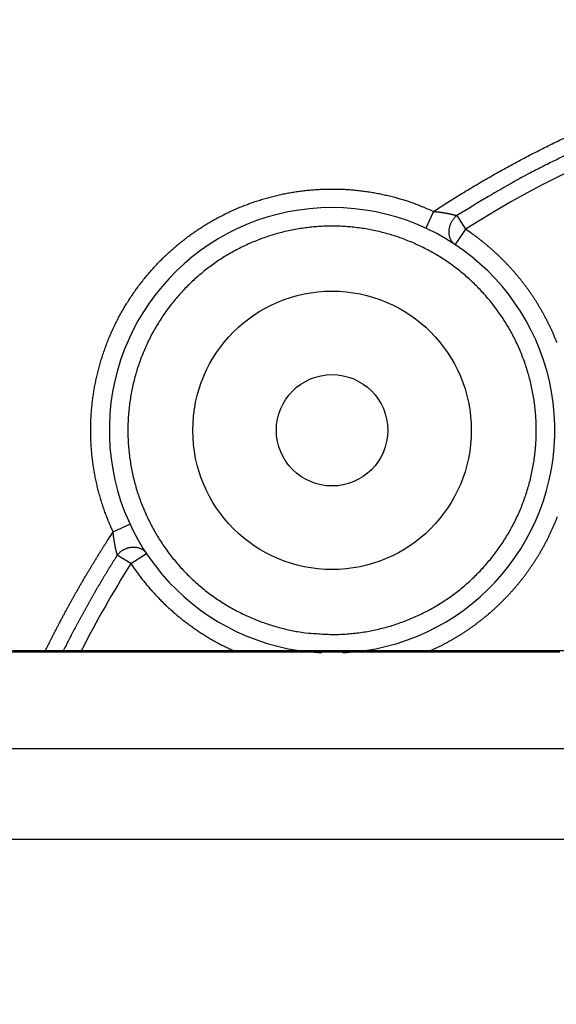
# Model space of a CAD drawing. Extents: x 242 to 841, y 0 to 496.
# Drawn here: x 363 to 377, y 181 to 208 of the extents above; entities that cross this region are included whole.
import ezdxf

# ---------------------------------------------------------------- set-up
doc = ezdxf.new("R2010")
doc.units = 0
doc.linetypes.add('HIDDENNEW0', pattern=[4.5, 1.5, -1.5, 1.5])
for name, color, linetype in [('5', 7, 'CONTINUOUS'), ('MUOTOVIIVAT', 40, 'HIDDENNEW0'), ('TANGVIIVATNONDEF', 3, 'HIDDENNEW0')]:
    doc.layers.add(name, color=color, linetype=linetype)
doc.styles.get("Standard").update_dxf_attribs({"font": 'monotxt.shx'})
doc.dimstyles.new('DSTYLE1', dxfattribs={"dimtxt": 3, "dimasz": 3, "dimexe": 3, "dimexo": 0, "dimgap": 2, "dimtad": 1, "dimrnd": 0.1, "dimzin": 3, "dimcen": 0.09, "dimazin": 3, "dimtp": 1, "dimtm": 1, "dimtfac": 1, "dimtofl": 0, "dimtmove": 0, "dimatfit": 3})

# ---------------------------------------------------------------- blocks, each defined once
blk = doc.blocks.new('_AH1')
at = {"color": 0, "linetype": 'CONTINUOUS'}
for p, q in [((-1, 0.166667), (0, 0)), ((-1, 0.166667), (-1, -0.166667)), ((0, 0), (-1, -0.166667)), ((0, 0), (-1, 0))]:
    blk.add_line(p, q, dxfattribs=at)
blk = doc.blocks.new('*D5383')
at = {"layer": '5', "color": 1, "linetype": 'CONTINUOUS'}
for p, q in [((373.13017, 276.81496), (243.79322, 276.81496)), ((246.79322, 276.81496), (246.79322, 177.56164)), ((246.79322, 78.30832), (246.79322, 177.56164)), ((373.13017, 78.30832), (243.79322, 78.30832))]:
    blk.add_line(p, q, dxfattribs=at)
at = {"layer": '5', "color": 1, "xscale": 3, "yscale": 3, "zscale": 3}
for p, rotation in [((246.79322, 276.81496), 90), ((246.79322, 78.30832), 270)]:
    blk.add_blockref('_AH1', p, dxfattribs=dict(at, rotation=rotation))
at = {"layer": '5', "color": 1, "linetype": 'CONTINUOUS'}
blk.add_text('198,5', height=3, rotation=90, dxfattribs=at).set_placement((244.79222, 170.06164))

msp = doc.modelspace()

# ---------------------------------------------------------------- linework, layer by layer
at = {"layer": 'MUOTOVIIVAT', "color": 40, "linetype": 'CONTINUOUS'}
for points in [[(342.88576, 190.69182, 0), (340.36941, 190.69182)], [(367.62994, 164.24116, 0), (368.2639, 164.24116)], [(374.60357, 164.24116, 0), (375.23761, 164.24116)], [(353.04872, 164.24115, 0), (353.68269, 164.24115)], [(353.68294, 190.69183, 0.00000001), (352.57123, 190.69183)], [(384.74785, 190.69182), (383.63839, 190.69182), (382.52893, 190.69182), (381.41947, 190.69182), (380.31001, 190.69183), (379.20055, 190.69183), (378.09109, 190.69183, 0.00000001), (376.98162, 190.69183), (375.87216, 190.69183), (374.7627, 190.69183), (373.65324, 190.69183), (372.54378, 190.69183), (371.43432, 190.69183), (370.32485, 190.69183), (369.21539, 190.69183), (368.10593, 190.69183), (366.99647, 190.69183), (365.88701, 190.69183), (364.77755, 190.69183), (363.66809, 190.69183), (362.55863, 190.69183)], [(379.67529, 164.24116, -0.00000015), (380.32925, 164.24116, 0.00000003), (380.94323, 164.24117, 0.00000063), (381.4983, 164.24117, -0.00000018), (382.21116, 164.24117, -0.00000187), (383.30913, 164.24116, -0.00000101), (384.747, 164.24114, -0.00000045)], [(378.40736, 164.24116, 0.00000004), (379.03626, 164.24116)]]:
    msp.add_lwpolyline(points, format="xyb", dxfattribs=at)
for radius in [3.75, 1.5]:
    msp.add_circle((371.16296, 196.63524), radius, dxfattribs=at)
msp.add_arc((371.16295, 196.63517), 6.00001, 272.74149, 627.25995, dxfattribs=at)
at = {"layer": 'TANGVIIVATNONDEF', "color": 3, "linetype": 'CONTINUOUS'}
for p, q in [((373.89788, 202.53181), (373.6875, 202.07823)), ((374.52273, 202.41899), (374.75418, 202.05303)), ((374.75418, 202.05303), (374.47793, 201.63627)), ((365.26633, 193.90025), (365.71991, 194.11063)), ((365.74509, 193.04396), (365.37912, 193.2754)), ((365.74509, 193.04396), (366.16185, 193.3202))]:
    msp.add_line(p, q, dxfattribs=at)
for points in [[(361.93056, 188.06846), (362.86804, 188.06846), (363.8056, 188.06846, 0), (364.74292, 188.06846), (365.67989, 188.06846), (366.61781, 188.06846), (367.55715, 188.06846), (368.4927, 188.06846), (369.42265, 188.06847), (370.36758, 188.06847), (371.33459, 188.06847), (372.24247, 188.06847, 0), (373.06325, 188.06847, 0.00000001), (374.11736, 188.06847, 0.00000003), (375.74093, 188.06847), (377.86713, 188.06848)], [(375.07857, 164.27524, 0), (374.34008, 164.27524)], [(369.17063, 164.27524, 0), (368.43213, 164.27524)], [(367.69364, 164.27524, 0), (366.95515, 164.27524)], [(366.21666, 164.27524, 0), (365.47816, 164.27524)], [(361.93068, 166.86462), (362.86816, 166.86462), (363.80573, 166.86462), (364.74305, 166.86462), (365.68002, 166.86462), (366.61795, 166.86462), (367.55729, 166.86462), (368.49284, 166.86462), (369.4228, 166.86462), (370.36774, 166.86463, 0.00000001), (371.33475, 166.86463), (372.24264, 166.86463), (373.06342, 166.86463, 0.00000002), (374.11753, 166.86463, 0.00000003), (375.74111, 166.86463, 0.00000002), (377.86733, 166.86464)], [(362.52419, 164.27524, -0.00000001), (361.7857, 164.27524)], [(397.17543, 153.19882, 0), (397.10764, 153.45182)], [(361.0472, 164.27524, -0.00000001), (360.30871, 164.27524)], [(354.11688, 185.61514, -0.00000001), (352.86941, 185.61514)], [(358.09323, 164.27524, -0.00000001), (357.35474, 164.27524)], [(353.66251, 190.65776, -0.00000001), (352.92403, 190.65776)], [(346.93154, 166.8646, -0.00000001), (347.86899, 166.8646, -0.00000001), (348.80644, 166.8646)], [(351.6294, 185.61514, -0.00000001), (350.36941, 185.61514)], [(353.49361, 188.06845, -0.00000001), (354.43105, 188.06845)], [(347.75446, 190.65776, -0.00000001), (347.02186, 190.65776)], [(353.66228, 164.27524, -0.00000001), (352.92381, 164.27524)], [(344.1192, 166.86459, -0.00000001), (345.05665, 166.8646, -0.00000001), (345.99409, 166.8646)], [(345.51556, 164.27524, -0.00000001), (344.80036, 164.27524)], [(345.36941, 185.61515, -0.00000003), (343.20452, 185.61515)], [(346.27745, 190.65776, -0.00000001), (345.51565, 190.65776)], [(343.32343, 190.65777, -0.00000002), (342.0444, 190.65777)], [(345.99406, 188.06844, -0.00000002), (346.93151, 188.06844)], [(341.30685, 188.06843, -0.00000002), (342.24429, 188.06843, -0.00000002), (343.18173, 188.06843, -0.00000002), (344.11918, 188.06843, -0.00000002), (345.05662, 188.06844)], [(343.32338, 164.27524, -0.00000003), (342.04437, 164.27524)], [(379.51022, 190.65776, -0.00000002), (378.77171, 190.65776)], [(341.61941, 169.31792, -0.00000004), (342.86941, 169.31792, -0.00000004), (344.11941, 169.31792, -0.00000004), (345.36941, 169.31792, -0.00000006), (346.61941, 169.31792, -0.00000008), (347.86941, 169.31792, -0.00000009), (349.11941, 169.31792, -0.0000001), (350.36941, 169.31792, -0.00000012), (351.61942, 169.31792, -0.00000013), (352.86942, 169.31792, -0.00000014), (354.11942, 169.31792, -0.00000016), (355.36942, 169.31791, -0.00000017), (356.61942, 169.31791, -0.00000018), (357.86942, 169.31791, -0.0000002), (359.11942, 169.3179, -0.00000021), (360.36942, 169.31789, -0.00000023), (361.61942, 169.31788, -0.00000024), (362.86941, 169.31787, -0.00000025), (364.11941, 169.31786, -0.00000026), (365.36941, 169.31785, -0.00000028), (366.61942, 169.31784, -0.00000029), (367.86941, 169.31782, -0.00000031), (369.11937, 169.31781, -0.00000032), (370.36941, 169.31779, -0.00000033), (371.61957, 169.31777, -0.00000034), (372.8694, 169.31774, -0.00000036), (374.11876, 169.31772, -0.00000037), (375.3694, 169.3177, -0.0000004), (376.62192, 169.31767, -0.0000004), (377.86939, 169.31764, -0.00000038), (379.10939, 169.31761, -0.00000044), (380.36938, 169.31757, -0.00000055), (381.6588, 169.31753, -0.00000042), (382.86937, 169.3175, -0.00000012), (383.9638, 169.31746, -0.00000063), (385.36936, 169.31741, -0.00000115), (387.53424, 169.31733, -0.00000056), (390.36934, 169.31721, -0.0000003)], [(380.98652, 164.27524, 0.00000004), (380.24802, 164.27524)], [(398.1941, 151.0701, -0.00000005), (398.2706, 150.78457, -0.00000009), (398.38844, 150.34479, -0.00000005), (398.54276, 149.76886, -0.00000002)], [(397.31806, 154.33954, -0.00000002), (397.3861, 154.08562)], [(397.45414, 153.83169, -0.00000002), (397.52219, 153.57773, -0.00000003), (397.59022, 153.32383, -0.00000003), (397.65822, 153.07004, -0.00000003), (397.72629, 152.81598, -0.00000003), (397.79447, 152.56154, -0.00000003), (397.86237, 152.30813, -0.00000003), (397.92987, 152.05623, -0.00000003), (397.99845, 151.80028, -0.00000004), (398.06863, 151.53834, -0.00000003), (398.13453, 151.29242)], [(380.98723, 190.65776, 0.00000008), (380.24872, 190.65776)], [(383.9405, 164.27524, -0.00000014), (383.202, 164.27524, -0.00000019), (382.4635, 164.27524, -0.00000014), (381.72501, 164.27524)], [(383.94125, 190.65777, -0.0000003), (383.20275, 190.65776, -0.00000039), (382.46424, 190.65776, -0.0000003), (381.72573, 190.65776)], [(373.89788, 202.53181), (374.27821, 202.77653, -0.00376846), (374.66206, 203.01555, -0.00377231), (375.04961, 203.24862, -0.00376944), (375.44061, 203.47593, -0.00376285), (375.83507, 203.69719, -0.00375924), (376.23276, 203.91259, -0.00375683), (376.63374, 204.12184, -0.00375526), (377.03778, 204.32513, -0.00375441), (377.4449, 204.52219, -0.00375453)], [(377.59689, 204.11507, 0.00451275), (377.19007, 203.91595, 0.00342614), (376.80971, 203.72554, 0.00117606), (376.4672, 203.55048, 0.00483019), (376.03449, 203.31278, 0.00832567), (375.37748, 202.9301, 0.00407276), (374.52275, 202.41899, 0.00215668)], [(365.26631, 193.90023), (365.20716, 194.03167, -0.00550681), (365.15089, 194.16432, -0.0055159), (365.09763, 194.29823, -0.00551033), (365.04728, 194.43328, -0.00550041), (364.99999, 194.56944, -0.00549719), (364.95566, 194.70658, -0.00549702), (364.91443, 194.84469, -0.00549919), (364.87621, 194.98366, -0.00550499), (364.84113, 195.12345, -0.00551262), (364.80911, 195.26398, -0.00552374), (364.78028, 195.40518, -0.00553736), (364.75454, 195.54698, -0.00555686), (364.73204, 195.68932, -0.00555851), (364.71267, 195.83212, -0.00554245), (364.69654, 195.97533, -0.00552848), (364.68352, 196.11885, -0.00551305), (364.67376, 196.26262, -0.00550239), (364.66711, 196.40658, -0.00549383), (364.6637, 196.55065, -0.00548859), (364.66341, 196.69476, -0.00548538), (364.66636, 196.83885, -0.00548524), (364.67242, 196.98283, -0.00548815), (364.68173, 197.12665, -0.00549278), (364.69414, 197.27022, -0.0055003), (364.7098, 197.41348, -0.00551141), (364.72857, 197.55637, -0.00552892), (364.75057, 197.69879, -0.00553639), (364.77568, 197.8407, -0.00553578), (364.804, 197.98201, -0.0055297), (364.83539, 198.12267, -0.00551679), (364.86995, 198.26259, -0.00550956), (364.90754, 198.40173, -0.00550624), (364.94827, 198.53999, -0.00550561), (364.99198, 198.67733, -0.00550754), (365.03879, 198.81364, -0.00551145), (365.08855, 198.94891, -0.00551832), (365.14135, 199.08302, -0.00552907), (365.19707, 199.21594, -0.00554642), (365.2558, 199.34755, -0.0055542), (365.3174, 199.47785, -0.00555431), (365.38195, 199.60672, -0.00554461), (365.4493, 199.73415, -0.0055227), (365.51951, 199.86002, -0.00550802), (365.59244, 199.98436, -0.00549698), (365.66815, 200.10701, -0.00548913), (365.74649, 200.22801, -0.00548261), (365.82754, 200.34722, -0.00547951), (365.91114, 200.46465, -0.00547913), (365.99736, 200.58017, -0.00548149), (366.08606, 200.69381, -0.00548718), (366.17729, 200.80541, -0.00549436), (366.27091, 200.91501, -0.00550478), (366.36699, 201.02246, -0.00551855), (366.46538, 201.1278, -0.00553908), (366.56615, 201.23087, -0.0055507), (366.66914, 201.3317, -0.00555634), (366.77441, 201.43017, -0.00555058), (366.8818, 201.52632, -0.00553207), (366.99135, 201.62001, -0.00552052), (367.10291, 201.7113, -0.00551304), (367.21651, 201.80005, -0.00550848), (367.332, 201.88631, -0.00550577), (367.44942, 201.96995, -0.00550578), (367.56862, 202.05101, -0.00550851), (367.68962, 202.12936, -0.00551496), (367.8123, 202.20506, -0.00552675), (367.93666, 202.27796, -0.00553328), (368.06257, 202.34812, -0.0055361), (368.19005, 202.41541, -0.00553001), (368.31896, 202.47991, -0.00551343), (368.4493, 202.54148, -0.00550311), (368.58094, 202.60022, -0.00549646), (368.71387, 202.65597, -0.00549263), (368.84797, 202.70883, -0.00549063), (368.98323, 202.75866, -0.00549172), (369.11954, 202.80555, -0.00549612), (369.25686, 202.84935, -0.00550204), (369.3951, 202.89017, -0.00551089), (369.53423, 202.92784, -0.0055235), (369.67414, 202.96247, -0.00554302), (369.8148, 202.99391, -0.00555135), (369.95612, 203.02227, -0.00555054), (370.09805, 203.0474, -0.00554187), (370.2405, 203.06943, -0.00552325), (370.38341, 203.08824, -0.00551135), (370.52671, 203.10394, -0.00550327), (370.67032, 203.11641, -0.00549794), (370.81417, 203.12576, -0.00549414), (370.9582, 203.13187, -0.00549404), (371.10233, 203.13486, -0.00549757), (371.2465, 203.1346, -0.00550114), (371.39062, 203.13121, -0.00550611), (371.53463, 203.12456, -0.00552065), (371.67847, 203.11478, -0.00554674), (371.82206, 203.10172, -0.00554477), (371.96531, 203.08555, -0.00552118), (372.1081, 203.06613, -0.00556245), (372.25057, 203.04354, -0.00565156), (372.3927, 203.01763, -0.00547922), (372.5337, 202.98889, -0.0051089), (372.67323, 202.95732, -0.00562619), (372.81415, 202.92178, -0.00669808), (372.95734, 202.88175, -0.00508614), (373.09135, 202.84236, -0.00174353), (373.21212, 202.80523, -0.00716976), (373.36474, 202.75078, -0.01238903), (373.59645, 202.65823, -0.00606443), (373.89788, 202.53181, -0.00320821)], [(373.89788, 202.53181), (373.91338, 202.53027, -0.00094239), (373.92883, 202.52868, -0.00095333), (373.94423, 202.52703, -0.00095174), (373.95959, 202.52533, -0.00093685), (373.9749, 202.52357, -0.00092841), (373.99014, 202.52177, -0.00092198), (374.00532, 202.51992, -0.00091736), (374.02043, 202.51802, -0.00091105), (374.03547, 202.51607, -0.00090766), (374.05042, 202.51408, -0.00090351), (374.06529, 202.51204, -0.00090202), (374.08007, 202.50996, -0.00089958), (374.09475, 202.50784, -0.00089989), (374.10934, 202.50568, -0.00089936), (374.12381, 202.50349, -0.0009016), (374.13817, 202.50125, -0.00090306), (374.15242, 202.49899, -0.00090733), (374.16654, 202.49669, -0.00091084), (374.18054, 202.49435, -0.0009174), (374.19441, 202.49199, -0.00092348), (374.20813, 202.4896, -0.00093212), (374.22172, 202.48718, -0.00093967), (374.23515, 202.48473, -0.00095237), (374.24844, 202.48226, -0.00096698), (374.26156, 202.47976, -0.00097175), (374.27452, 202.47724, -0.00095986), (374.28731, 202.47471, -0.00094794), (374.29993, 202.47216, -0.00092456), (374.31237, 202.4696, -0.00090937), (374.32462, 202.46703, -0.00089004), (374.33668, 202.46445, -0.0008768), (374.34855, 202.46188, -0.0008573), (374.36021, 202.4593, -0.00084525), (374.37168, 202.45673, -0.00082793), (374.38293, 202.45417, -0.00081537), (374.39396, 202.45162, -0.00079488), (374.40477, 202.44909, -0.00078872), (374.41536, 202.44657, -0.00078244), (374.42572, 202.44407, -0.00075829), (374.43583, 202.44161, -0.00070778), (374.44563, 202.43918, -0.00074903), (374.45532, 202.43675, -0.00084093), (374.46493, 202.43431, -0.00067537), (374.4738, 202.43204, -0.00032314), (374.48171, 202.43, -0.00085391), (374.49123, 202.42749, -0.00141645), (374.50509, 202.42377, -0.00076048), (374.52275, 202.41899, -0.00043866)], [(374.52275, 202.41899), (374.50174, 202.40134, 0.01358648), (374.48108, 202.38209, 0.0124267), (374.46075, 202.36118, 0.01206712), (374.44093, 202.33868, 0.01276237), (374.42183, 202.31453, 0.01305951), (374.40361, 202.28886, 0.01328704), (374.38647, 202.26167, 0.01345066), (374.37055, 202.23314, 0.01381519), (374.35609, 202.20332, 0.01405749), (374.34319, 202.17242, 0.01440385), (374.33207, 202.14058, 0.01467216), (374.32281, 202.10804, 0.01502682), (374.31559, 202.07499, 0.01534263), (374.31042, 202.04167, 0.01571217), (374.30745, 202.00833, 0.01602237), (374.30661, 201.9752, 0.016282), (374.308, 201.94255, 0.01671271), (374.3115, 201.91056, 0.01722457), (374.31717, 201.87948, 0.0172094), (374.32471, 201.84954, 0.01655554), (374.33405, 201.821, 0.01798783), (374.3454, 201.79363, 0.02076171), (374.3588, 201.76751, 0.0169801), (374.37241, 201.74392, 0.00816683), (374.38555, 201.72342, 0.02191111), (374.40443, 201.70103, 0.03690617), (374.43568, 201.67166, 0.01964701), (374.47795, 201.63626, 0.0110743)], [(371.16297, 191.13522), (371.34484, 191.13833, 0.00820276), (371.52637, 191.14731, 0.00823209), (371.70758, 191.16242, 0.00821442), (371.88825, 191.18339, 0.00818417), (372.06812, 191.2104, 0.00817592), (372.24701, 191.24318, 0.00817818), (372.4247, 191.28195, 0.00818649), (372.60105, 191.32644, 0.0082052), (372.77578, 191.37684, 0.00823659), (372.94877, 191.43289, 0.0082876), (373.11973, 191.49481, 0.00831527), (373.28856, 191.56228, 0.00832582), (373.455, 191.63548, 0.00830338), (373.61896, 191.71407, 0.00824218), (373.78019, 191.79814, 0.00820295), (373.93864, 191.88737, 0.00817617), (374.09401, 191.98187, 0.00815898), (374.24627, 192.08131, 0.00814735), (374.39512, 192.18578, 0.00814655), (374.54054, 192.29497, 0.0081564), (374.68222, 192.40897, 0.00817221), (374.82014, 192.52747, 0.00819769), (374.95399, 192.65054, 0.00823498), (375.08375, 192.7779, 0.00829316), (375.2091, 192.9096, 0.00831078), (375.33008, 193.04534, 0.00829227), (375.44638, 193.18512, 0.00826564), (375.5581, 193.32861, 0.00822483), (375.66492, 193.47579, 0.00820137), (375.76694, 193.62635, 0.00818966), (375.86385, 193.78025, 0.00818662), (375.95575, 193.9372, 0.00819166), (376.04231, 194.09715, 0.00820637), (376.12365, 194.25981, 0.00823436), (376.19944, 194.42513, 0.00826295), (376.2698, 194.59283, 0.00829905), (376.3344, 194.76283, 0.00829286), (376.39344, 194.93485, 0.0082428), (376.44665, 195.10877, 0.00820894), (376.49421, 195.28432, 0.0081831), (376.53586, 195.46138, 0.00816807), (376.5718, 195.63969, 0.0081603), (376.60175, 195.8191, 0.00816254), (376.62591, 195.99937, 0.0081753), (376.64401, 196.18035, 0.00819448), (376.65624, 196.3618, 0.00822457), (376.66234, 196.54356, 0.00826329), (376.66249, 196.72541, 0.00832002), (376.65643, 196.90716, 0.00832688), (376.64443, 197.08863, 0.00828565), (376.62628, 197.2696, 0.00824996), (376.60227, 197.44989, 0.00821139), (376.57221, 197.62929, 0.00818732), (376.53638, 197.80764, 0.00817206), (376.4946, 197.98468, 0.00816723), (376.44714, 198.1603, 0.00817178), (376.39382, 198.33421, 0.00818321), (376.33492, 198.50631, 0.00820419), (376.27026, 198.67632, 0.00823786), (376.2001, 198.84412, 0.00829238), (376.12426, 199.00943, 0.00830892), (376.04307, 199.17218, 0.00829119), (375.95639, 199.33207, 0.00826282), (375.86456, 199.48908, 0.00821705), (375.7675, 199.64291, 0.00818943), (375.66553, 199.79355, 0.00817326), (375.55856, 199.94068, 0.00816672), (375.44693, 200.08429, 0.0081683), (375.33054, 200.22408, 0.0081776), (375.20971, 200.36004, 0.0081967), (375.08438, 200.49184, 0.0082272), (374.95484, 200.61949, 0.00827645), (374.82104, 200.74266, 0.0083066), (374.68328, 200.86138, 0.00832476), (374.54154, 200.97533, 0.00830606), (374.39615, 201.08461, 0.00824628), (374.24714, 201.18893, 0.00820826), (374.09484, 201.28839, 0.00818283), (373.93928, 201.38269, 0.00816717), (373.78077, 201.47195, 0.00815768), (373.61935, 201.55585, 0.00815859), (373.45533, 201.63452, 0.0081701), (373.28878, 201.70763, 0.00818904), (373.11996, 201.77532, 0.00821981), (372.94896, 201.83727, 0.00825624), (372.77604, 201.8936, 0.00830698), (372.60131, 201.944, 0.00831144), (372.42503, 201.98866, 0.00827042), (372.24733, 202.02733, 0.0082403), (372.06847, 202.06023, 0.00821375), (371.8886, 202.08708, 0.00819865), (371.70795, 202.10812, 0.00819141), (371.52669, 202.12308, 0.00819503), (371.34504, 202.13217, 0.0082105), (371.16319, 202.13514, 0.00822608), (370.98134, 202.1322, 0.00824558), (370.79969, 202.12312, 0.00824074), (370.61842, 202.10815, 0.0082106), (370.43776, 202.0871, 0.00819581), (370.25788, 202.06023, 0.00819273), (370.079, 202.02732, 0.00819657), (369.90129, 201.98866, 0.00820816), (369.72498, 201.94403, 0.00823291), (369.55023, 201.89369, 0.00827684), (369.3773, 201.83745, 0.00829648), (369.20629, 201.77558, 0.00829634), (369.03749, 201.70793, 0.00827348), (368.87095, 201.63483, 0.0082225), (368.70697, 201.55616, 0.00819143), (368.5456, 201.47224, 0.00817276), (368.38712, 201.38297, 0.00816348), (368.23159, 201.28864, 0.00816152), (368.07931, 201.18916, 0.00816807), (367.93032, 201.08483, 0.00818469), (367.78492, 200.97555, 0.00821132), (367.64315, 200.86163, 0.00825442), (367.50533, 200.74296, 0.00828713), (367.37147, 200.61985, 0.00831736), (367.24187, 200.49223, 0.00830591), (367.1165, 200.36045, 0.00825049), (366.99564, 200.22451, 0.00821525), (366.87923, 200.08472, 0.00819169), (366.76758, 199.9411, 0.0081782), (366.6606, 199.79396, 0.00817167), (366.55862, 199.64332, 0.00817472), (366.46155, 199.48948, 0.00818796), (366.36972, 199.33247, 0.00821052), (366.28303, 199.17258, 0.00824768), (366.20181, 199.00986, 0.00828162), (366.12597, 198.84458, 0.00832021), (366.05581, 198.67681, 0.00831264), (365.99116, 198.50684, 0.00825668), (365.93229, 198.33478, 0.00821892), (365.87901, 198.1609, 0.00819011), (365.83159, 197.98533, 0.00817197), (365.78984, 197.80832, 0.00816017), (365.75404, 197.63001, 0.00815881), (365.72399, 197.45065, 0.00816753), (365.69998, 197.27039, 0.00818319), (365.68179, 197.08946, 0.00820944), (365.66972, 196.90802, 0.00824421), (365.66356, 196.7263, 0.0082959), (365.66361, 196.54447, 0.00830332), (365.66958, 196.36273, 0.0082684), (365.6817, 196.1813, 0.00823948), (365.6997, 196.00034, 0.00820971), (365.72377, 195.82008, 0.00819362), (365.75365, 195.64069, 0.00818741), (365.78953, 195.4624, 0.00818897), (365.83115, 195.28536, 0.00819871), (365.8787, 195.10983, 0.00822112), (365.93192, 194.93594, 0.00826174), (365.99102, 194.76396, 0.00828264), (366.05569, 194.594, 0.00828872), (366.12611, 194.42633, 0.00826935), (366.20194, 194.26102, 0.00822002), (366.28329, 194.09835, 0.00819041), (366.36984, 193.93838, 0.00817338), (366.46171, 193.78139, 0.00816573), (366.55857, 193.62744, 0.00816572), (366.66054, 193.47682, 0.00817363), (366.76731, 193.32958, 0.00819126), (366.87897, 193.18601, 0.00822051), (366.99522, 193.04616, 0.00826846), (367.11615, 192.91034, 0.00829661), (367.24147, 192.77854, 0.00831163), (367.3712, 192.65109, 0.00829382), (367.50503, 192.52793, 0.00823923), (367.64294, 192.40933, 0.00820626), (367.78461, 192.29525, 0.00818682), (367.93004, 192.18598, 0.00817418), (368.07891, 192.08144, 0.00816604), (368.2312, 191.98195, 0.00817645), (368.38662, 191.88743, 0.00820563), (368.54514, 191.79819, 0.00821075), (368.70642, 191.71414, 0.00820236), (368.87038, 191.63562, 0.00830413), (369.037, 191.5625, 0.00850179), (369.2063, 191.4951, 0.00825888), (369.37699, 191.43328, 0.00767029), (369.54859, 191.37729, 0.00840642), (369.72482, 191.32683, 0.00997559), (369.90692, 191.28212, 0.00757689), (370.07891, 191.24349, 0.00260773), (370.23523, 191.21139, 0.01063952), (370.43769, 191.18356, 0.0184302), (370.75126, 191.15811, 0.0090282), (371.16297, 191.13522, 0.00476759)], [(377.22215, 198.98808, 0.00334278), (377.19014, 199.06885, 0.00333753), (377.15707, 199.1492, 0.00333122), (377.1229, 199.2291, 0.00332664), (377.08768, 199.30855, 0.00332272), (377.05138, 199.38752, 0.00331976), (377.01406, 199.46601, 0.00331718), (376.97566, 199.54399, 0.00331556), (376.93625, 199.62146, 0.00331454), (376.89579, 199.69839, 0.00331434), (376.85433, 199.77478, 0.00331491), (376.81184, 199.8506, 0.00331604), (376.76836, 199.92586, 0.00331795), (376.72386, 200.00051, 0.00332073), (376.6784, 200.07457, 0.00332492), (376.63193, 200.148, 0.00332809), (376.5845, 200.22081, 0.00333105), (376.53609, 200.29294, 0.00333958), (376.48674, 200.36443, 0.00335477), (376.4364, 200.43524, 0.00335898), (376.38513, 200.50538, 0.00335363), (376.3329, 200.57481, 0.0033473), (376.27975, 200.64355, 0.00333894), (376.22566, 200.71156, 0.00333245), (376.17069, 200.77887, 0.0033263), (376.11479, 200.84542, 0.00332157), (376.05803, 200.91124, 0.00331716), (376.00037, 200.97628, 0.00331277), (375.94187, 201.04057, 0.00330764), (375.8825, 201.10406, 0.00330751), (375.82231, 201.16678, 0.00331135), (375.76126, 201.22868, 0.00330194), (375.69943, 201.28977, 0.00328116), (375.6368, 201.35, 0.00330964), (375.57332, 201.40945, 0.00337766), (375.50894, 201.46812, 0.00328293), (375.44409, 201.52574, 0.00306661), (375.37889, 201.58218, 0.00338812), (375.31182, 201.63854, 0.00404613), (375.2423, 201.69514, 0.00307237), (375.1766, 201.74776, 0.00104722), (375.11683, 201.79489, 0.00434677), (375.03852, 201.85331, 0.00751111), (374.91592, 201.94051, 0.00367586), (374.75418, 202.05305, 0.0019459)], [(373.79448, 190.69184), (373.87371, 190.72758, 0.00331018), (373.95246, 190.76434, 0.0033114), (374.03071, 190.80217, 0.00331115), (374.10847, 190.84103, 0.00331197), (374.18568, 190.88093, 0.0033136), (374.26236, 190.92184, 0.00331575), (374.33848, 190.96378, 0.00331836), (374.41404, 191.00672, 0.00332218), (374.489, 191.05067, 0.00332618), (374.56337, 191.09561, 0.00333116), (374.63712, 191.14155, 0.00333664), (374.71024, 191.18845, 0.00334393), (374.78272, 191.23636, 0.00335538), (374.85455, 191.28522, 0.00337201), (374.92573, 191.33509, 0.003372), (374.99625, 191.38591, 0.0033579), (375.06609, 191.4377, 0.003348), (375.13526, 191.49043, 0.0033401), (375.20371, 191.54411, 0.0033331), (375.27146, 191.59869, 0.00332577), (375.33848, 191.6542, 0.00331996), (375.40477, 191.71058, 0.00331458), (375.4703, 191.76788, 0.0033104), (375.53509, 191.82602, 0.00330665), (375.59908, 191.88505, 0.00330401), (375.66231, 191.9449, 0.00330198), (375.72472, 192.00561, 0.00330091), (375.78634, 192.06713, 0.00330059), (375.84711, 192.12947, 0.00330109), (375.90707, 192.1926, 0.00330249), (375.96617, 192.25652, 0.00330455), (376.02442, 192.32121, 0.00330767), (376.08178, 192.38668, 0.00331128), (376.13828, 192.45288, 0.00331605), (376.19386, 192.51983, 0.00332128), (376.24855, 192.58749, 0.00332799), (376.3023, 192.65588, 0.00333444), (376.35513, 192.72495, 0.00334173), (376.407, 192.79473, 0.00335107), (376.45793, 192.86517, 0.00336464), (376.50786, 192.93629, 0.00336944), (376.55684, 193.00804, 0.00336464), (376.60482, 193.08046, 0.00335542), (376.65184, 193.15351, 0.00333964), (376.69786, 193.2272, 0.00333098), (376.74292, 193.3015, 0.00332818), (376.78695, 193.3764, 0.00332496), (376.83001, 193.45188, 0.00332041), (376.87204, 193.52794, 0.00331732), (376.91307, 193.60454, 0.00331501), (376.95305, 193.6817, 0.00331348), (376.99203, 193.75937, 0.00331235), (377.02994, 193.83756, 0.00331201), (377.06684, 193.91625, 0.00331236), (377.10266, 193.99542, 0.0033133), (377.13744, 194.07506, 0.00331504), (377.17114, 194.15516, 0.00331724), (377.20378, 194.23569, 0.00332042), (377.23532, 194.31665, 0.00332385)], [(363.43883, 190.69183), (363.47964, 190.7747, -0.0007684), (363.52069, 190.85745, -0.00076846), (363.56201, 190.94007, -0.00076842), (363.60358, 191.02256, -0.00076829), (363.64541, 191.10492, -0.00076821), (363.68748, 191.18715, -0.00076814), (363.72982, 191.26925, -0.00076808), (363.7724, 191.35122, -0.00076802), (363.81525, 191.43306, -0.00076797), (363.85833, 191.51476, -0.00076793), (363.90168, 191.59633, -0.0007679), (363.94527, 191.67777, -0.00076788), (363.98912, 191.75907, -0.00076786), (364.03322, 191.84024, -0.00076785), (364.07757, 191.92126, -0.00076785), (364.12216, 192.00216, -0.00076786), (364.16701, 192.08291, -0.00076787), (364.2121, 192.16352, -0.00076786), (364.25745, 192.244, -0.00076793), (364.30304, 192.32433, -0.00076808), (364.34888, 192.40452, -0.00076797), (364.39496, 192.48457, -0.00076764), (364.4413, 192.56448, -0.00076824), (364.48788, 192.64424, -0.00076968), (364.53471, 192.72387, -0.00076784), (364.58178, 192.80333, -0.00076324), (364.62907, 192.88262, -0.00076995), (364.67665, 192.96184, -0.00078567), (364.72456, 193.04102, -0.00076344), (364.77251, 193.11975, -0.00071294), (364.8204, 193.19787, -0.00078702), (364.86934, 193.27707, -0.00093837), (364.9197, 193.35794, -0.00071235), (364.96713, 193.43378, -0.0002444), (365.01013, 193.50227, -0.00100513), (365.0659, 193.58988, -0.00173029), (365.15249, 193.72438, -0.00084612), (365.26631, 193.90023, -0.00044836)], [(365.37912, 193.27536), (365.37708, 193.28283, -0.00072649), (365.37498, 193.29057, -0.00065121), (365.37283, 193.2986, -0.00062954), (365.37063, 193.30691, -0.00066491), (365.36838, 193.3155, -0.00067776), (365.36608, 193.32435, -0.00068726), (365.36374, 193.33347, -0.00069289), (365.36137, 193.34284, -0.0007093), (365.35896, 193.35247, -0.00071779), (365.35651, 193.36235, -0.00073323), (365.35404, 193.37247, -0.0007421), (365.35155, 193.38282, -0.00075852), (365.34903, 193.39341, -0.00076837), (365.3465, 193.40422, -0.00078536), (365.34395, 193.41525, -0.00079607), (365.34139, 193.4265, -0.00081379), (365.33882, 193.43797, -0.00082539), (365.33625, 193.44963, -0.00084383), (365.33367, 193.4615, -0.00085643), (365.3311, 193.47356, -0.0008759), (365.32853, 193.48581, -0.00088921), (365.32596, 193.49825, -0.00090879), (365.32341, 193.51087, -0.00092416), (365.32088, 193.52366, -0.00094768), (365.31836, 193.53662, -0.0009597), (365.31587, 193.54974, -0.00097166), (365.3134, 193.56302, -0.00096683), (365.31095, 193.57646, -0.00095204), (365.30853, 193.59004, -0.0009393), (365.30613, 193.60377, -0.0009318), (365.30377, 193.61763, -0.00092287), (365.30144, 193.63163, -0.00091619), (365.29914, 193.64575, -0.00091026), (365.29687, 193.65999, -0.00090841), (365.29464, 193.67436, -0.00090161), (365.29244, 193.68883, -0.00089417), (365.29028, 193.7034, -0.00090025), (365.28816, 193.71809, -0.00092021), (365.28608, 193.7329, -0.00089185), (365.28405, 193.74773, -0.00083135), (365.28207, 193.76256, -0.00092488), (365.28011, 193.77772, -0.00111604), (365.27816, 193.79331, -0.00083933), (365.27635, 193.808, -0.00026536), (365.27474, 193.82132, -0.00121277), (365.27279, 193.83854, -0.00211823), (365.26995, 193.86522, -0.00102947), (365.26631, 193.90023, -0.00053988)], [(365.37912, 193.27536), (365.39677, 193.29637, -0.01358656), (365.41602, 193.31704, -0.01242674), (365.43694, 193.33736, -0.01206716), (365.45944, 193.35719, -0.0127624), (365.48359, 193.37629, -0.01305953), (365.50926, 193.39451, -0.01328705), (365.53644, 193.41165, -0.01345066), (365.56498, 193.42756, -0.01381519), (365.5948, 193.44203, -0.01405748), (365.6257, 193.45493, -0.01440384), (365.65753, 193.46604, -0.01467214), (365.69008, 193.47531, -0.0150268), (365.72313, 193.48253, -0.01534261), (365.75645, 193.4877, -0.01571214), (365.78979, 193.49067, -0.01602235), (365.82292, 193.49151, -0.01628199), (365.85557, 193.49012, -0.0167127), (365.88756, 193.48661, -0.01722457), (365.91864, 193.48095, -0.01720942), (365.94858, 193.47341, -0.01655557), (365.97712, 193.46407, -0.01798788), (366.00449, 193.45272, -0.02076178), (366.03061, 193.43931, -0.01698018), (366.0542, 193.4257, -0.0081669), (366.0747, 193.41256, -0.02191123), (366.09708, 193.39369, -0.03690641), (366.12646, 193.36244, -0.01964719), (366.16186, 193.32017, -0.01107442)], [(365.37912, 193.27536), (365.33956, 193.21262, 0.00062682), (365.30014, 193.14977, 0.00062686), (365.26089, 193.08683, 0.00062681), (365.2218, 193.02379, 0.00062668), (365.18287, 192.96065, 0.00062659), (365.14409, 192.89741, 0.00062651), (365.10547, 192.83407, 0.00062643), (365.06702, 192.77063, 0.00062635), (365.02872, 192.7071, 0.00062628), (364.99058, 192.64348, 0.00062621), (364.95261, 192.57975, 0.00062615), (364.91479, 192.51593, 0.00062609), (364.87713, 192.45201, 0.00062604), (364.83964, 192.38801, 0.00062598), (364.8023, 192.3239, 0.00062594), (364.76513, 192.2597, 0.0006259), (364.72812, 192.19541, 0.00062586), (364.69127, 192.13102, 0.0006258), (364.65458, 192.06655, 0.0006258), (364.61806, 192.00198, 0.00062587), (364.58169, 191.93731, 0.00062572), (364.54549, 191.87256, 0.00062539), (364.50946, 191.80772, 0.00062582), (364.47358, 191.74278, 0.00062693), (364.43787, 191.67775, 0.00062536), (364.40232, 191.61264, 0.00062155), (364.36696, 191.54747, 0.00062694), (364.33172, 191.48214, 0.00063965), (364.2966, 191.41662, 0.00062149), (364.26178, 191.35129, 0.00058033), (364.22732, 191.28626, 0.00064052), (364.19249, 191.22009, 0.00076354), (364.15705, 191.15226, 0.00057961), (364.12387, 191.08853, 0.00019898), (364.09395, 191.03088, 0.00081758), (364.0559, 190.95664, 0.00140701), (363.99779, 190.84205, 0.000688), (363.92198, 190.69183, 0.00036459)], [(365.74511, 193.04394), (365.77937, 192.99279, 0.00236327), (365.81411, 192.94197, 0.00236432), (365.84934, 192.89148, 0.00236286), (365.88504, 192.84131, 0.0023596), (365.92123, 192.79149, 0.00235743), (365.95788, 192.742, 0.00235569), (365.99501, 192.69287, 0.00235421), (366.03259, 192.64408, 0.00235278), (366.07065, 192.59565, 0.00235172), (366.10915, 192.54757, 0.00235084), (366.14812, 192.49987, 0.00235026), (366.18754, 192.45252, 0.00234989), (366.2274, 192.40556, 0.00234977), (366.2677, 192.35897, 0.00234992), (366.30845, 192.31276, 0.00235026), (366.34963, 192.26694, 0.00235093), (366.39125, 192.22151, 0.00235173), (366.43328, 192.17647, 0.00235291), (366.47575, 192.13183, 0.00235418), (366.51864, 192.0876, 0.00235588), (366.56195, 192.04378, 0.00235761), (366.60566, 192.00036, 0.00235981), (366.64979, 191.95737, 0.002362), (366.69432, 191.91479, 0.00236473), (366.73926, 191.87265, 0.00236734), (366.78459, 191.83093, 0.00237046), (366.83032, 191.78966, 0.00237063), (366.87643, 191.74881, 0.00236782), (366.92294, 191.70841, 0.00236548), (366.96982, 191.66845, 0.00236301), (367.01709, 191.62895, 0.00236102), (367.06472, 191.58989, 0.002359), (367.11273, 191.55129, 0.0023574), (367.16109, 191.51314, 0.0023558), (367.20981, 191.47545, 0.0023546), (367.25889, 191.43823, 0.00235347), (367.30832, 191.40147, 0.00235261), (367.35809, 191.36518, 0.0023518), (367.4082, 191.32937, 0.0023515), (367.45865, 191.29403, 0.00235157), (367.50943, 191.25917, 0.00235107), (367.56053, 191.22479, 0.00235003), (367.61196, 191.1909, 0.00235205), (367.66371, 191.15749, 0.00235686), (367.71578, 191.12458, 0.00235175), (367.76814, 191.09215, 0.00233846), (367.82079, 191.06025, 0.00235984), (367.87378, 191.02881, 0.00240914), (367.92717, 190.99785, 0.0023423), (367.98061, 190.96748, 0.00218917), (368.03401, 190.93779, 0.00241761), (368.08858, 190.90819, 0.00288302), (368.14476, 190.87852, 0.00219022), (368.19766, 190.85096, 0.00075568), (368.24563, 190.8263, 0.00308158), (368.30781, 190.79582, 0.00529629), (368.40431, 190.7504, 0.00258942), (368.53114, 190.69183, 0.00137231)]]:
    msp.add_lwpolyline(points, format="xyb", dxfattribs=at)
for points in [[(377.2947, 190.65776), (376.55619, 190.65776), (375.81769, 190.65776), (375.07918, 190.65776), (374.34067, 190.65776), (373.60217, 190.65776), (372.86366, 190.65776), (372.12516, 190.65776), (371.38665, 190.65776), (370.64814, 190.65776), (369.90964, 190.65776), (369.17113, 190.65776), (368.43263, 190.65776), (367.69412, 190.65776), (366.95561, 190.65776), (366.21711, 190.65776), (365.4786, 190.65776), (364.7401, 190.65776), (364.00159, 190.65776), (363.26308, 190.65776), (362.52458, 190.65776)], [(390.36939, 185.61515), (389.11939, 185.61515), (387.86939, 185.61515), (386.61939, 185.61515), (385.3694, 185.61515), (384.1194, 185.61515), (382.8694, 185.61515), (381.6194, 185.61514), (380.3694, 185.61514), (379.1194, 185.61514), (377.8694, 185.61514), (376.61941, 185.61514), (375.36941, 185.61514), (374.11941, 185.61514), (372.86941, 185.61514), (371.61941, 185.61514), (370.36941, 185.61514), (369.11941, 185.61514), (367.86941, 185.61514), (366.61941, 185.61514), (365.36941, 185.61514), (364.1194, 185.61514), (362.86941, 185.61514), (361.61945, 185.61514)]]:
    msp.add_lwpolyline(points, dxfattribs=at)
for start, end in [(62.470411, 122.31038), (147.68949, 153.03799)]:
    msp.add_arc((390.25484, 177.54324), 29, start, end, dxfattribs=at)

# ---------------------------------------------------------------- dimensions: what is measured, and where the dimension line sits
at = {"layer": '5', "color": 1, "linetype": 'CONTINUOUS'}
dim = msp.add_linear_dim(base=(246.79322, 78.30832), p1=(373.13017, 276.81496), p2=(373.13017, 78.30832), angle=90, dimstyle='DSTYLE1', override={"dimblk": '_AH1', "dimsah": 0}, dxfattribs=at)
dim.commit()
dim.dimension.update_dxf_attribs({"geometry": '*D5383', "text_midpoint": (243.29222, 177.56164), "dimtype": 128})

doc.saveas('drawing.dxf')
